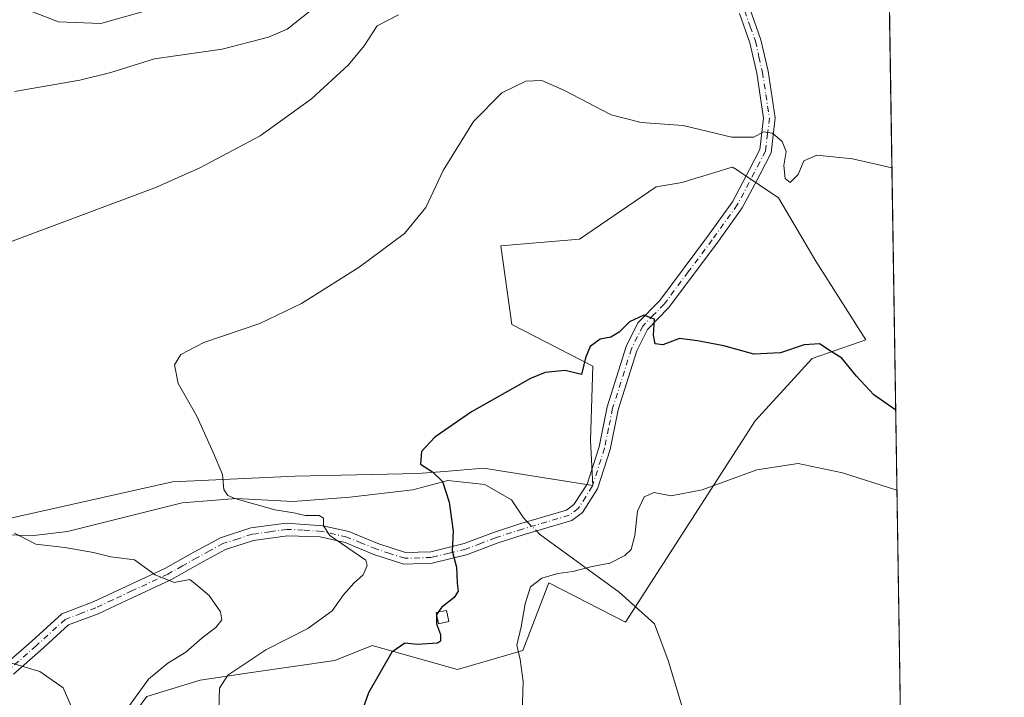
# Model space of a CAD drawing. Units: metres. Extents: x 604280 to 607748, y 4713022 to 4715387.
# Drawn here: x 607505 to 607735, y 4714649 to 4714808 of the extents above; entities that cross this region are included whole.
import ezdxf

# ---------------------------------------------------------------- set-up
doc = ezdxf.new("R2010")
doc.units = ezdxf.units.M
doc.header["$MEASUREMENT"] = 0
doc.linetypes.add('DGN Style 3', pattern=[2.307223458686699, 1.648016756204785, -0.6592067024819142])
doc.linetypes.add('DGN Style 4', pattern=[2.6384748266838614, 1.318413404963828, -0.6592067024819142, 0.001648016756204785, -0.6592067024819142])
for name, color, linetype, lineweight in [('Camino Cxs', 7, 'Continuous', 0), ('Camino eje', 30, 'DGN Style 4', 13), ('Comarca CxS', 21, 'Continuous', 0), ('Comunidad Autónoma CxS', 142, 'Continuous', 0), ('Corriente natural lineal', 142, 'Continuous', 13), ('Corriente natural lineal oculto', 9, 'DGN Style 4', 13), ('Cultivos herbáceos CxS', 92, 'Continuous', 0), ('Curva de nivel maestra', 30, 'Continuous', 30), ('Curva de nivel maestra oculto', 30, 'DGN Style 3', 30), ('Curva de nivel normal', 30, 'Continuous', 0), ('Edificación ligera Cxs', 1, 'Continuous', 0), ('Matorral CxS', 135, 'Continuous', 0), ('Municipio CxS', 4, 'Continuous', 0), ('Provincia CxS', 1, 'Continuous', 0)]:
    doc.layers.add(name, color=color, linetype=linetype, lineweight=lineweight)

# ---------------------------------------------------------------- blocks, each defined once
blk = doc.blocks.new('*U16')
at = {"layer": 'Cultivos herbáceos CxS', "color": 92, "linetype": 'Continuous', "lineweight": 0}
for points in [[(607702.5745999999, 4715195.393800001, 597.869399999996), (607713.3091000002, 4714502.919299999, 535.1496000000043), (607704.0504000002, 4714505.608700001, 535.4707000000053), (607686.1435000002, 4714508.168299999, 536.4125000000058), (607661.2002999998, 4714503.689099999, 538.2459999999992), (607645.8510999996, 4714493.451500001, 540.3699000000051), (607635.6177000003, 4714485.771700001, 542.2449000000051), (607622.8251, 4714477.453299999, 544.6877999999997), (607607.4769000001, 4714467.854699999, 548.0969999999943), (607599.8016999997, 4714458.897700001, 549.9110999999976), (607590.8486000003, 4714462.095899999, 551.5089000000007), (607576.7774999999, 4714475.5339, 553.2743000000046), (607566.5444999998, 4714478.734099999, 554.5562999999966), (607563.2786999998, 4714477.580499999, 555.3549000000058), (607555.6725000005, 4714474.894099999, 557.4312000000064), (607558.2304999996, 4714462.095899999, 557.4758000000002), (607571.6608999996, 4714451.8573, 555.1968999999954), (607556.3113000002, 4714451.858300001, 557.9379000000044), (607545.5469000004, 4714450.743899999, 559.4330000000045), (607537.7642999999, 4714449.9385, 560.5385999999999), (607524.3328999998, 4714444.819499999, 562.4826999999932), (607510.9033000004, 4714446.739700001, 564.6631000000052), (607491.7159000002, 4714443.540300001, 567.3516999999993)], [(607526.6494000005, 4714638.458500001, 560.9171999999963), (607534.4250999996, 4714649.004699999, 560.1036000000023), (607546.9716999996, 4714652.773499999, 557.0247999999992), (607558.9716999996, 4714654.6075, 555.1993999999977), (607578.5598999998, 4714657.4341, 551.982600000003), (607587.2874999996, 4714660.925100001, 551.1552999999985), (607597.2610999999, 4714658.110500001, 549.7382999999973), (607607.2770999996, 4714655.2839, 547.5363999999972), (607622.5680999998, 4714659.753699999, 545.0809000000008), (607628.7193, 4714675.651699999, 545.1552999999985), (607646.6577000003, 4714666.4213, 543.9351000000024), (607677.0773, 4714713.590299999, 547.0234000000055), (607690.3882999998, 4714728.2127, 550.056899999996), (607703.0373000001, 4714732.5733, 551.9309999999969), (607691.2496999997, 4714751.034700001, 552.5372999999963), (607682.5367000002, 4714765.906500001, 554.2320000000036), (607673.4496999999, 4714771.968900001, 554.562300000005), (607672.6690999996, 4714772.489700001, 554.6294999999955), (607671.7736999998, 4714773.087099999, 554.661500000002), (607671.1224999996, 4714772.888699999, 554.6362999999983), (607670.8509000001, 4714772.8059, 554.6257999999943), (607663.7490999997, 4714770.6435, 554.1696999999986), (607663.1522000004, 4714770.4617, 554.1345000000001), (607659.9846999999, 4714769.4967, 554.0157000000036), (607653.8344999999, 4714768.471100001, 553.8916000000027), (607635.8948999997, 4714756.163100001, 552.4811999999947), (607617.4445000002, 4714754.625499999, 553.6223000000027), (607620.0071, 4714736.1635, 553.3175999999949), (607638.9700999996, 4714726.420299999, 549.6349000000046), (607638.4581000004, 4714708.9847, 547.4576999999991), (607638.9819, 4714698.443499999, 546.5733999999939), (607613.3629000002, 4714702.5087, 548.8804999999993), (607604.2090999996, 4714701.745300001, 549.5687999999936), (607598.0137999998, 4714701.228499999, 550.4841000000015), (607569.2335000001, 4714700.5891, 553.5483999999997), (607540.4534999998, 4714699.3095, 556.363200000007), (607500.8000999996, 4714690.3529, 560.550700000007)]]:
    blk.add_polyline3d(points, dxfattribs=at)

msp = doc.modelspace()

# ---------------------------------------------------------------- linework, layer by layer
at = {"layer": 'Camino Cxs', "color": 7, "linetype": 'Continuous', "lineweight": 0}
for points in [[(607675.8300999999, 4714810.280099999, 558.2151000000014), (607678.4101, 4714802.950099999, 557.4005000000034), (607680.0800999999, 4714795.600099999, 556.8941999999952), (607681.7500999998, 4714784.620100001, 555.7516999999935), (607680.8101000005, 4714776.450099999, 555.0243000000046), (607678.1201, 4714771.270099999, 554.6548000000039), (607674.0201000003, 4714763.5001, 553.6287000000011), (607668.0401, 4714755.210100001, 552.2602999999945), (607656.7701000003, 4714740.090100001, 550.7375000000029), (607651.8000999996, 4714735.020099999, 550.1784000000043), (607649.3101000005, 4714729.9901, 549.4962999999989), (607644.9600999998, 4714716.200099999, 547.8635000000068), (607643.0601000005, 4714706.850099999, 546.9704000000056), (607640.1001000004, 4714697.640100001, 546.1692000000039), (607636.6001000004, 4714692.110099999, 546.2078000000038), (607634.0500999996, 4714690.220100001, 546.2168999999994), (607622.9501, 4714686.950099999, 546.7229999999981), (607616.6201, 4714684.9101, 547.5528999999951), (607609.6300999997, 4714682.2401, 549.010500000004), (607601.3701, 4714680.220100001, 551.196299999996), (607594.7301000003, 4714680.020099999, 552.8098999999929), (607587.7100999998, 4714682.290100001, 554.3279999999941), (607580.9700999996, 4714685.050100001, 555.2844000000041), (607575.1300999997, 4714686.370100001, 555.577900000004), (607567.4401000004, 4714686.670100001, 556.0611000000063), (607559.5000999998, 4714685.550100001, 556.9088999999949), (607552.9101, 4714683.420100001, 557.9766999999993), (607546.9200999998, 4714680.1601, 559.1186000000016), (607540.0800999999, 4714676.3201, 560.1104999999952), (607531.0100999996, 4714672.0801, 561.168399999995), (607523.0900999998, 4714668.370100001, 562.0429000000004), (607516.1300999997, 4714665.7501, 562.7568000000028), (607509.5301000001, 4714659.7301, 564.0633999999991), (607503.2001, 4714654.190099999, 565.5774999999994)], [(607675.8300999999, 4714810.280099999, 558.2151000000014), (607678.4101, 4714802.950099999, 557.4005000000034), (607680.0800999999, 4714795.600099999, 556.8941999999952), (607681.7500999998, 4714784.620100001, 555.7516999999935), (607680.8101000005, 4714776.450099999, 555.0243000000046), (607678.1201, 4714771.270099999, 554.6548000000039), (607674.0201000003, 4714763.5001, 553.6287000000011), (607668.0401, 4714755.210100001, 552.2602999999945), (607656.7701000003, 4714740.090100001, 550.7375000000029), (607651.8000999996, 4714735.020099999, 550.1784000000043), (607649.3101000005, 4714729.9901, 549.4962999999989), (607644.9600999998, 4714716.200099999, 547.8635000000068), (607643.0601000005, 4714706.850099999, 546.9704000000056), (607640.1001000004, 4714697.640100001, 546.1692000000039), (607636.6001000004, 4714692.110099999, 546.2078000000038), (607634.0500999996, 4714690.220100001, 546.2168999999994), (607622.9501, 4714686.950099999, 546.7229999999981), (607616.6201, 4714684.9101, 547.5528999999951), (607609.6300999997, 4714682.2401, 549.010500000004), (607601.3701, 4714680.220100001, 551.196299999996), (607594.7301000003, 4714680.020099999, 552.8098999999929), (607587.7100999998, 4714682.290100001, 554.3279999999941), (607580.9700999996, 4714685.050100001, 555.2844000000041), (607575.1300999997, 4714686.370100001, 555.577900000004), (607567.4401000004, 4714686.670100001, 556.0611000000063), (607559.5000999998, 4714685.550100001, 556.9088999999949), (607552.9101, 4714683.420100001, 557.9766999999993), (607546.9200999998, 4714680.1601, 559.1186000000016), (607540.0800999999, 4714676.3201, 560.1104999999952), (607531.0100999996, 4714672.0801, 561.168399999995), (607523.0900999998, 4714668.370100001, 562.0429000000004), (607516.1300999997, 4714665.7501, 562.7568000000028), (607509.5301000001, 4714659.7301, 564.0633999999991), (607503.2001, 4714654.190099999, 565.5774999999994)], [(607501.3400999998, 4714656.5701, 565.3037999999942), (607507.5201000003, 4714661.9801, 563.8147000000026), (607514.5301000001, 4714668.370100001, 562.6869000000006), (607521.9200999998, 4714671.140100001, 562.2035000000033), (607530.9600999998, 4714675.380100001, 560.9005000000034), (607538.7001, 4714679.0001, 559.8819999999978), (607545.4600999998, 4714682.800100001, 558.8968000000023), (607551.7200999996, 4714686.200099999, 557.7449000000051), (607558.8201000001, 4714688.5001, 556.4348999999929), (607567.1501000002, 4714689.640100001, 555.4983000000066), (607575.7200999996, 4714688.9901, 555.0531999999948), (607581.7801000001, 4714687.620100001, 554.7871000000014), (607588.6300999997, 4714684.8201, 554.1526000000014), (607595.1101000002, 4714682.720100001, 552.7807999999932), (607601.0000999998, 4714682.9001, 551.2611000000034), (607608.8300999999, 4714684.8101, 549.2473999999929), (607615.7301000003, 4714687.450099999, 547.9038), (607622.1501000002, 4714689.520099999, 547.0660000000062), (607632.8400999998, 4714692.670100001, 546.431899999996), (607634.5900999998, 4714693.970100001, 546.4064999999973), (607637.6501000002, 4714698.790100001, 546.4735999999976), (607640.4600999998, 4714707.530099999, 547.1101000000053), (607642.3501000004, 4714716.870100001, 548.1774000000005), (607646.8101000005, 4714731.0001, 549.5752999999969), (607649.5800999999, 4714736.600099999, 550.3215000000055), (607654.7200999996, 4714741.850099999, 550.6861000000063), (607665.8701, 4714756.800100001, 552.2250000000058), (607671.7301000003, 4714764.920100001, 553.5497000000032), (607675.7401000002, 4714772.520099999, 554.6830000000045), (607678.1901000004, 4714777.2501, 554.9861999999994), (607679.0401, 4714784.5701, 555.7983999999997), (607677.4301000005, 4714795.100099999, 556.7093000000023), (607675.8300999999, 4714802.200099999, 557.2667999999976), (607673.3901000004, 4714809.100099999, 557.8181000000042)], [(607501.3400999998, 4714656.5701, 565.3037999999942), (607507.5201000003, 4714661.9801, 563.8147000000026), (607514.5301000001, 4714668.370100001, 562.6869000000006), (607521.9200999998, 4714671.140100001, 562.2035000000033), (607530.9600999998, 4714675.380100001, 560.9005000000034), (607538.7001, 4714679.0001, 559.8819999999978), (607545.4600999998, 4714682.800100001, 558.8968000000023), (607551.7200999996, 4714686.200099999, 557.7449000000051), (607558.8201000001, 4714688.5001, 556.4348999999929), (607567.1501000002, 4714689.640100001, 555.4983000000066), (607575.7200999996, 4714688.9901, 555.0531999999948), (607581.7801000001, 4714687.620100001, 554.7871000000014), (607588.6300999997, 4714684.8201, 554.1526000000014), (607595.1101000002, 4714682.720100001, 552.7807999999932), (607601.0000999998, 4714682.9001, 551.2611000000034), (607608.8300999999, 4714684.8101, 549.2473999999929), (607615.7301000003, 4714687.450099999, 547.9038), (607622.1501000002, 4714689.520099999, 547.0660000000062), (607632.8400999998, 4714692.670100001, 546.431899999996), (607634.5900999998, 4714693.970100001, 546.4064999999973), (607637.6501000002, 4714698.790100001, 546.4735999999976), (607640.4600999998, 4714707.530099999, 547.1101000000053), (607642.3501000004, 4714716.870100001, 548.1774000000005), (607646.8101000005, 4714731.0001, 549.5752999999969), (607649.5800999999, 4714736.600099999, 550.3215000000055), (607654.7200999996, 4714741.850099999, 550.6861000000063), (607665.8701, 4714756.800100001, 552.2250000000058), (607671.7301000003, 4714764.920100001, 553.5497000000032), (607675.7401000002, 4714772.520099999, 554.6830000000045), (607678.1901000004, 4714777.2501, 554.9861999999994), (607679.0401, 4714784.5701, 555.7983999999997), (607677.4301000005, 4714795.100099999, 556.7093000000023), (607675.8300999999, 4714802.200099999, 557.2667999999976), (607673.3901000004, 4714809.100099999, 557.8181000000042)]]:
    msp.add_polyline3d(points, dxfattribs=at)
at = {"layer": 'Camino eje', "color": 30, "linetype": 'DGN Style 4', "lineweight": 13}
msp.add_polyline3d([(607674.6101000002, 4714809.690099999, 558.0083000000013), (607675.9001000002, 4714806.0251, 557.6869000000006), (607677.1201, 4714802.575099999, 557.2854999999981), (607677.9550999999, 4714798.9001, 557.0103999999993), (607678.7550999997, 4714795.350099999, 556.8009000000021), (607679.5601000005, 4714790.085100001, 556.3755999999995), (607680.3951000003, 4714784.595100001, 555.774900000004), (607679.9700999996, 4714780.9351, 555.4109999999928), (607679.5000999998, 4714776.850099999, 555.0040000000008), (607678.1551000001, 4714774.2601, 554.8285000000033), (607676.9301000005, 4714771.895099999, 554.652900000001), (607672.8750999998, 4714764.210100001, 553.579700000002), (607666.9550999999, 4714756.005100001, 552.2318999999989), (607661.3800999997, 4714748.530099999, 551.4747000000061), (607655.7451, 4714740.970100001, 550.7035000000033), (607653.2600999996, 4714738.4351, 550.4799000000058), (607650.6901000004, 4714735.8101, 550.2376999999979), (607648.0601000005, 4714730.495100001, 549.4845000000059), (607643.6551000001, 4714716.5351, 548.0241999999998), (607642.7100999998, 4714711.8651, 547.4986000000063), (607641.7600999996, 4714707.190099999, 547.0353999999934), (607638.8750999998, 4714698.215100001, 546.323900000003), (607637.3450999996, 4714695.8051, 546.3163000000059), (607635.5950999996, 4714693.040100001, 546.2949999999983), (607633.4451000001, 4714691.4451, 546.3108000000066), (607622.5500999996, 4714688.235099999, 546.8751000000047), (607616.1750999996, 4714686.1801, 547.732600000003), (607612.7251000004, 4714684.860099999, 548.3910000000033), (607609.2301000003, 4714683.5251, 549.1236999999965), (607605.3151000004, 4714682.5701, 550.0844999999972), (607601.1851000005, 4714681.5601, 551.227899999998), (607594.9200999998, 4714681.370100001, 552.7960000000021), (607591.4101, 4714682.505100001, 553.5825000000041), (607588.1700999998, 4714683.5551, 554.2381000000023), (607584.8000999996, 4714684.9351, 554.7884999999952), (607581.3750999998, 4714686.335100001, 555.0363000000071), (607575.4250999996, 4714687.6801, 555.3156000000017), (607571.1401000004, 4714688.005100001, 555.5780999999988), (607567.2950999998, 4714688.155099999, 555.767200000002), (607563.3251, 4714687.595100001, 556.1107000000047), (607559.1601, 4714687.0251, 556.6313999999984), (607555.8651000002, 4714685.960100001, 557.2473000000027), (607552.3151000004, 4714684.8101, 557.8582000000024), (607549.1851000005, 4714683.110099999, 558.3978999999963), (607546.1901000004, 4714681.4801, 558.9888999999966), (607542.8101000005, 4714679.5801, 559.5739999999934), (607539.3901000004, 4714677.6601, 559.9587000000029), (607530.9851000002, 4714673.7301, 561.0219999999972), (607526.4650999998, 4714671.610099999, 561.5531999999948), (607522.5050999997, 4714669.755100001, 562.1100000000006), (607519.0251000002, 4714668.4451, 562.3524000000034), (607515.3300999999, 4714667.0601, 562.6598999999987), (607508.5251000002, 4714660.8551, 563.9318000000058), (607502.2701000003, 4714655.380100001, 565.428899999999)], dxfattribs=at)
at = {"layer": 'Comarca CxS', "color": 21, "linetype": 'Continuous', "lineweight": 0, "flags": 128}
msp.add_lwpolyline([(606534.8026318507, 4715369.49000341), (607699.6000008109, 4715387.279982821), (607700.0577202783, 4715357.752992729), (607727.6829356547, 4713575.680084795)], dxfattribs=at)
at = {"layer": 'Comunidad Autónoma CxS', "color": 142, "linetype": 'Continuous', "lineweight": 0, "flags": 128}
msp.add_lwpolyline([(605011.9789023456, 4713032.432183577), (604315.200000785, 4713021.799982847), (604280.5000007837, 4715335.059982822), (606534.8026318507, 4715369.49000341), (607699.6000008109, 4715387.279982821), (607700.0577202783, 4715357.752992729), (607727.6829356547, 4713575.680084795), (607735.46000081, 4713073.989982845)], close=True, dxfattribs=at)
at = {"layer": 'Corriente natural lineal', "color": 142, "linetype": 'Continuous', "lineweight": 13}
for points in [[(607496.1801000005, 4714686.9901, 561.2646999999997), (607507.9700999996, 4714686.7301, 560.1405999999988), (607515.8601000002, 4714687.670100001, 559.5032000000066), (607542.7600999996, 4714694.350099999, 556.6731), (607555.4101, 4714695.370100001, 555.3948999999993), (607568.7600999996, 4714694.700099999, 554.0552000000025), (607582.0301000001, 4714695.720100001, 552.8074000000051), (607596.8000999996, 4714697.4101, 551.1965999999958), (607605.0100999996, 4714699.5801, 549.5188999999956), (607613.7001, 4714698.690099999, 549.0197000000044), (607619.9200999998, 4714695.100099999, 547.9024000000063), (607622.7500999998, 4714690.840100001, 547.176099999997), (607623.6275000004, 4714689.955399999, 547.0485000000045)], [(607625.7827000003, 4714687.784600001, 546.7195000000065), (607626.5301000001, 4714687.030099999, 546.5785999999935), (607645.1801000005, 4714673.4101, 544.3974000000017), (607653.4901000002, 4714666.020099999, 543.3414000000049), (607656.6801000005, 4714657.440099999, 542.5512000000017), (607662.2801000001, 4714638.8101, 541.9631999999983), (607670.3400999998, 4714622.440099999, 540.7078000000038), (607686.1201, 4714592.800100001, 538.2715000000027), (607696.1201, 4714576.170100001, 537.1855999999971), (607702.0900999998, 4714563.690099999, 536.3886999999959), (607704.8201000001, 4714556.700099999, 535.945000000007), (607708.0301000001, 4714546.860099999, 535.7964999999967), (607710.8101000005, 4714533.120100001, 535.7532000000066), (607712.6101000002, 4714520.2501, 535.2063000000053), (607713.0601000005, 4714518.920100001, 535.0932999999932), (607713.0610999997, 4714518.917099999, 535.0929999999935)]]:
    msp.add_polyline3d(points, dxfattribs=at)
at = {"layer": 'Corriente natural lineal oculto', "color": 9, "linetype": 'DGN Style 4', "lineweight": 13, "extrusion": (0.07534203390775755, -0.0758873826555468, 0.9942659015979243), "elevation": -311461.9691313727, "flags": 128}
msp.add_lwpolyline([(3752947.018595491, 2901015.04044843), (3752947.018595491, 2901011.963843048)], dxfattribs=at)
at = {"layer": 'Cultivos herbáceos CxS', "color": 92, "linetype": 'Continuous', "lineweight": 0, "extrusion": (0.001337655121886921, -0.08629029926170355, 0.9962691377996714), "elevation": -405471.2411607018, "flags": 128}
msp.add_lwpolyline([(680714.8142138487, 4687322.534538076), (680714.8142138487, 4687027.257560702)], dxfattribs=at)
at = {"layer": 'Cultivos herbáceos CxS', "color": 92, "linetype": 'Continuous', "lineweight": 0}
msp.add_polyline3d([(607526.6494000005, 4714638.458500001, 560.9171999999963), (607534.4250999996, 4714649.004699999, 560.1036000000023), (607546.9716999996, 4714652.773499999, 557.0247999999992), (607558.9716999996, 4714654.6075, 555.1993999999977), (607578.5598999998, 4714657.4341, 551.982600000003), (607587.2874999996, 4714660.925100001, 551.1552999999985), (607597.2610999999, 4714658.110500001, 549.7382999999973), (607607.2770999996, 4714655.2839, 547.5363999999972), (607622.5680999998, 4714659.753699999, 545.0809000000008), (607628.7193, 4714675.651699999, 545.1552999999985), (607646.6577000003, 4714666.4213, 543.9351000000024), (607677.0773, 4714713.590299999, 547.0234000000055), (607690.3882999998, 4714728.2127, 550.056899999996), (607703.0373000001, 4714732.5733, 551.9309999999969), (607691.2496999997, 4714751.034700001, 552.5372999999963), (607682.5367000002, 4714765.906500001, 554.2320000000036), (607673.4496999999, 4714771.968900001, 554.562300000005), (607672.6690999996, 4714772.489700001, 554.6294999999955), (607671.7736999998, 4714773.087099999, 554.661500000002), (607671.1224999996, 4714772.888699999, 554.6362999999983), (607670.8509000001, 4714772.8059, 554.6257999999943), (607663.7490999997, 4714770.6435, 554.1696999999986), (607663.1522000004, 4714770.4617, 554.1345000000001), (607659.9846999999, 4714769.4967, 554.0157000000036), (607653.8344999999, 4714768.471100001, 553.8916000000027), (607635.8948999997, 4714756.163100001, 552.4811999999947), (607617.4445000002, 4714754.625499999, 553.6223000000027), (607620.0071, 4714736.1635, 553.3175999999949), (607638.9700999996, 4714726.420299999, 549.6349000000046), (607638.4581000004, 4714708.9847, 547.4576999999991), (607638.9819, 4714698.443499999, 546.5733999999939), (607613.3629000002, 4714702.5087, 548.8804999999993), (607604.2090999996, 4714701.745300001, 549.5687999999936), (607598.0137999998, 4714701.228499999, 550.4841000000015), (607569.2335000001, 4714700.5891, 553.5483999999997), (607540.4534999998, 4714699.3095, 556.363200000007), (607500.8000999996, 4714690.3529, 560.550700000007)], dxfattribs=at)
at = {"layer": 'Curva de nivel maestra', "color": 30, "linetype": 'Continuous', "lineweight": 30, "elevation": 550, "flags": 128}
for points in [[(607710.0042000003, 4714716.113399999), (607704.8600000005, 4714719.6801), (607700.7800000003, 4714724.0801), (607697.4000000004, 4714728.3301), (607694.8899999997, 4714729.850099999), (607692.1200000001, 4714731.6601), (607688.5499999998, 4714731.4301), (607683.0300000003, 4714729.5101), (607676.7800000003, 4714729.2501), (607669.6799999997, 4714731.170100001), (607663.5300000003, 4714732.3201), (607659.3300000001, 4714732.870100001), (607655.4100000003, 4714731.420100001), (607653.6399999997, 4714731.6801), (607653.2199999997, 4714733.6601), (607653.4900000002, 4714737.470100001), (607650.9699999997, 4714738.380100001), (607647.6299999999, 4714736.8301), (607645.1600000003, 4714734.4101), (607643.2100000001, 4714733.220100001), (607640.7100000001, 4714732.710100001), (607638.3899999997, 4714731.040100001), (607637.2699999996, 4714728.350099999), (607636.3799999999, 4714724.460100001), (607632.54, 4714725.420100001), (607627.8600000005, 4714724.940099999), (607624.3700000001, 4714723.5601), (607610.54, 4714715.7401), (607601.9600000001, 4714709.7401), (607598.8300000001, 4714706.4001), (607598.5999999996, 4714703.4101), (607601.4600000001, 4714701.6601), (607603.7599999999, 4714699.380100001), (607605.3200000003, 4714694.5101), (607606.2999999998, 4714687.720100001), (607606.0599999996, 4714683.110099999), (607607.0300000003, 4714679.280099999), (607607.2199999997, 4714675.5601), (607607.4199999999, 4714673.670100001), (607606.4699999997, 4714672.220100001), (607603.5800000001, 4714669.940099999), (607602.7697999999, 4714668.744999999)], [(607602.4113999996, 4714668.216399999), (607602.3799999999, 4714668.170100001), (607602.3600000005, 4714666.030099999), (607603.2800000003, 4714663.5001), (607603.3300000001, 4714661.970100001), (607602.6200000001, 4714661.450099999), (607597.8300000001, 4714661.140100001), (607594.9600000001, 4714661.470100001), (607591.9199999999, 4714659.340100001), (607586.4199999999, 4714649.8301), (607582.04, 4714637.390100001)]]:
    msp.add_lwpolyline(points, dxfattribs=at)
at = {"layer": 'Curva de nivel maestra oculto', "color": 30, "linetype": 'DGN Style 3', "lineweight": 30, "elevation": 550, "flags": 128}
msp.add_lwpolyline([(607602.7697999999, 4714668.744999999), (607602.4113999996, 4714668.216399999)], dxfattribs=at)
at = {"layer": 'Curva de nivel normal', "color": 30, "linetype": 'Continuous', "lineweight": 0, "flags": 128}
for points, elevation in [([(607580.0599999996, 4714815.5601), (607567.3600000005, 4714805.4001), (607562.9800000006, 4714803.520099999), (607552.1399999997, 4714800.7401), (607536.2400000002, 4714798.4801), (607526.0599999996, 4714795.270099999), (607518.7400000002, 4714793.450099999), (607503.4199999999, 4714790.8301)], 565), ([(607535.8600000005, 4714810.220100001), (607523.6799999997, 4714806.7401), (607513.7300000006, 4714807.170100001), (607506.9000000004, 4714809.8101)], 570), ([(607500.6299999999, 4714754.850099999), (607536.7199999997, 4714768.4001), (607546.8899999997, 4714772.880100001), (607560.9900000002, 4714780.450099999), (607573.0499999998, 4714789.0801), (607581.7599999999, 4714797.040100001), (607585.3899999997, 4714801.530099999), (607588.4800000006, 4714806.210100001), (607593.4299999997, 4714808.790100001)], 560), ([(607551.3200000003, 4714645.770099999), (607551.5, 4714650.920100001), (607553.4199999999, 4714653.9901), (607562.3899999997, 4714659.950099999), (607572.1799999997, 4714664.940099999), (607577.8899999997, 4714669.050100001), (607580.5599999996, 4714672.840100001), (607582.9800000006, 4714675.540100001), (607585.1799999997, 4714677.520099999), (607586.0999999996, 4714679.720100001), (607585.79, 4714680.920100001), (607581.3600000005, 4714684.0001), (607577.3399999999, 4714686.7301), (607575.9000000004, 4714689.0101), (607575.8799999999, 4714690.780099999), (607574.8799999999, 4714691.370100001), (607571.5800000001, 4714691.4301), (607568.9400000004, 4714692.030099999), (607564.4800000006, 4714692.770099999), (607555.1200000001, 4714695.360099999), (607553.4299999997, 4714696.0701), (607552.4900000002, 4714697.4901), (607552.1900000004, 4714701.040100001), (607550.0599999996, 4714706.040100001), (607546.2199999997, 4714714.710100001), (607541.7999999998, 4714722.370100001), (607540.9400000004, 4714726.710100001), (607542.4100000003, 4714729.120100001), (607547.8399999999, 4714731.9901), (607560.9600000001, 4714736.450099999), (607570.6799999997, 4714741.110099999), (607584.2199999997, 4714749.590100001), (607594.8700000001, 4714757.5001), (607599.8600000005, 4714763.590100001), (607603.9100000003, 4714772.2601), (607611, 4714783.7501), (607617.6699999999, 4714790.4801), (607623.2999999998, 4714793.270099999), (607627.04, 4714793.420100001), (607632.2000000002, 4714791.140100001), (607643.29, 4714785.360099999), (607650.3399999999, 4714783.520099999), (607660.2000000002, 4714782.860099999), (607671.5999999996, 4714780.0801), (607676.7300000006, 4714780.090100001), (607679.0300000003, 4714781.3201), (607681.1299999999, 4714781.040100001), (607683.3899999997, 4714779.090100001), (607684.3399999999, 4714776.7601), (607683.7599999999, 4714773.470100001), (607684.1299999999, 4714770.440099999), (607685.25, 4714769.440099999), (607687.1100000005, 4714771.340100001), (607688.4800000006, 4714774.540100001), (607691.54, 4714775.9001), (607699.8899999997, 4714775.040100001), (607709.1235999997, 4714772.924100001)], 555), ([(607710.2949000001, 4714697.360900001), (607697.5099999999, 4714701.4101), (607687.1200000001, 4714703.620100001), (607677.4199999999, 4714702.110099999), (607664.6299999999, 4714697.4001), (607657.3600000005, 4714696.0001), (607653.3600000005, 4714696.790100001), (607651.0499999998, 4714695.7501), (607649.4400000004, 4714692.450099999), (607648.8799999999, 4714686.7501), (607648.0300000003, 4714683.420100001), (607646.5300000003, 4714681.9901), (607643.0300000003, 4714680.2501), (607638.8600000005, 4714679.4301), (607634.3099999996, 4714678.2601), (607630.7999999998, 4714677.8201), (607627.0199999996, 4714676.6801), (607624.3799999999, 4714674.6601), (607623.1200000001, 4714670.720100001), (607622.2400000002, 4714665.3201), (607621.2000000002, 4714660.9801), (607621.9699999997, 4714657.6801), (607622.7000000002, 4714652.5101), (607622.4000000004, 4714642.540100001)], 545), ([(607529.3799999999, 4714645.460100001), (607534.8700000001, 4714653.040100001), (607539.4199999999, 4714656.800100001), (607543.5899999999, 4714659.380100001), (607547.4000000004, 4714662.7401), (607550.6399999997, 4714665.140100001), (607552.04, 4714666.9301), (607551.7000000002, 4714668.840100001), (607549.0700000003, 4714672.630100001), (607546.1600000003, 4714675.0801), (607544.5300000003, 4714676.4301), (607540.8899999997, 4714675.6601), (607536.3899999997, 4714677.520099999), (607531.5999999996, 4714681.040100001), (607526.0499999998, 4714681.710100001), (607521.9400000004, 4714682.7601), (607515.2199999997, 4714683.890100001), (607508.4400000004, 4714684.720100001), (607503.4699999997, 4714687.290100001)], 560), ([(607502.8099999996, 4714656.800100001), (607509.3700000001, 4714654.860099999), (607514.8200000003, 4714651.040100001), (607517.29, 4714645.450099999), (607517.1600000003, 4714640.220100001), (607515.6100000005, 4714631.0601), (607513.6900000004, 4714619.0001), (607510.9299999997, 4714608.8101), (607512.0700000003, 4714603.1601), (607513.1699999999, 4714599.110099999), (607513.3399999999, 4714594.600099999), (607512.6299999999, 4714586.540100001), (607510.4500000002, 4714576.770099999), (607510.9400000004, 4714571.2601), (607510.7999999998, 4714565.7601), (607509.75, 4714554.7401), (607512.4100000003, 4714538.0801), (607511.7400000002, 4714535.7501), (607505.3200000003, 4714523.0801), (607500.5, 4714504.0801)], 565)]:
    msp.add_lwpolyline(points, dxfattribs=dict(at, elevation=elevation))
at = {"layer": 'Edificación ligera Cxs', "color": 1, "linetype": 'Continuous', "lineweight": 0}
msp.add_polyline3d([(607605.2301000003, 4714666.540100001, 549.397100000002), (607602.8701, 4714666.040100001, 549.9324999999953), (607602.3201000001, 4714668.6501, 550.3423000000039), (607604.6901000004, 4714669.1501, 549.7909999999974), (607605.2301000003, 4714666.540100001, 549.397100000002)], dxfattribs=at)
msp.add_3dface([(607605.2301000003, 4714666.540100001, 550.3423000000039), (607602.8701, 4714666.040100001, 550.3423000000039), (607602.3201000001, 4714668.6501, 550.3423000000039), (607604.6901000004, 4714669.1501, 550.3423000000039)], dxfattribs=at)
at = {"layer": 'Matorral CxS', "color": 135, "linetype": 'Continuous', "lineweight": 0}
for points in [[(607500.8000999996, 4714690.3529, 560.550700000007), (607540.4534999998, 4714699.3095, 556.363200000007), (607569.2335000001, 4714700.5891, 553.5483999999997), (607598.0137999998, 4714701.228499999, 550.4841000000015), (607604.2090999996, 4714701.745300001, 549.5687999999936), (607613.3629000002, 4714702.5087, 548.8804999999993), (607638.9819, 4714698.443499999, 546.5733999999939), (607638.4581000004, 4714708.9847, 547.4576999999991), (607638.9700999996, 4714726.420299999, 549.6349000000046), (607620.0071, 4714736.1635, 553.3175999999949), (607617.4445000002, 4714754.625499999, 553.6223000000027), (607635.8948999997, 4714756.163100001, 552.4811999999947), (607653.8344999999, 4714768.471100001, 553.8916000000027), (607659.9846999999, 4714769.4967, 554.0157000000036), (607663.1522000004, 4714770.4617, 554.1345000000001), (607663.7490999997, 4714770.6435, 554.1696999999986), (607670.8509000001, 4714772.8059, 554.6257999999943), (607671.1224999996, 4714772.888699999, 554.6362999999983), (607671.7736999998, 4714773.087099999, 554.661500000002), (607672.6690999996, 4714772.489700001, 554.6294999999955), (607673.4496999999, 4714771.968900001, 554.562300000005), (607682.5367000002, 4714765.906500001, 554.2320000000036), (607691.2496999997, 4714751.034700001, 552.5372999999963), (607703.0373000001, 4714732.5733, 551.9309999999969), (607690.3882999998, 4714728.2127, 550.056899999996), (607677.0773, 4714713.590299999, 547.0234000000055), (607646.6577000003, 4714666.4213, 543.9351000000024), (607628.7193, 4714675.651699999, 545.1552999999985), (607622.5680999998, 4714659.753699999, 545.0809000000008), (607607.2770999996, 4714655.2839, 547.5363999999972), (607597.2610999999, 4714658.110500001, 549.7382999999973), (607587.2874999996, 4714660.925100001, 551.1552999999985), (607578.5598999998, 4714657.4341, 551.982600000003), (607558.9716999996, 4714654.6075, 555.1993999999977), (607546.9716999996, 4714652.773499999, 557.0247999999992), (607534.4250999996, 4714649.004699999, 560.1036000000023), (607526.6494000005, 4714638.458500001, 560.9171999999963)], [(607526.6494000005, 4714638.458500001, 560.9171999999963), (607534.4250999996, 4714649.004699999, 560.1036000000023), (607546.9716999996, 4714652.773499999, 557.0247999999992), (607558.9716999996, 4714654.6075, 555.1993999999977), (607578.5598999998, 4714657.4341, 551.982600000003), (607587.2874999996, 4714660.925100001, 551.1552999999985), (607597.2610999999, 4714658.110500001, 549.7382999999973), (607607.2770999996, 4714655.2839, 547.5363999999972), (607622.5680999998, 4714659.753699999, 545.0809000000008), (607628.7193, 4714675.651699999, 545.1552999999985), (607646.6577000003, 4714666.4213, 543.9351000000024), (607677.0773, 4714713.590299999, 547.0234000000055), (607690.3882999998, 4714728.2127, 550.056899999996), (607703.0373000001, 4714732.5733, 551.9309999999969), (607691.2496999997, 4714751.034700001, 552.5372999999963), (607682.5367000002, 4714765.906500001, 554.2320000000036), (607673.4496999999, 4714771.968900001, 554.562300000005), (607672.6690999996, 4714772.489700001, 554.6294999999955), (607671.7736999998, 4714773.087099999, 554.661500000002), (607671.1224999996, 4714772.888699999, 554.6362999999983), (607670.8509000001, 4714772.8059, 554.6257999999943), (607663.7490999997, 4714770.6435, 554.1696999999986), (607663.1522000004, 4714770.4617, 554.1345000000001), (607659.9846999999, 4714769.4967, 554.0157000000036), (607653.8344999999, 4714768.471100001, 553.8916000000027), (607635.8948999997, 4714756.163100001, 552.4811999999947), (607617.4445000002, 4714754.625499999, 553.6223000000027), (607620.0071, 4714736.1635, 553.3175999999949), (607638.9700999996, 4714726.420299999, 549.6349000000046), (607638.4581000004, 4714708.9847, 547.4576999999991), (607638.9819, 4714698.443499999, 546.5733999999939), (607613.3629000002, 4714702.5087, 548.8804999999993), (607604.2090999996, 4714701.745300001, 549.5687999999936), (607598.0137999998, 4714701.228499999, 550.4841000000015), (607569.2335000001, 4714700.5891, 553.5483999999997), (607540.4534999998, 4714699.3095, 556.363200000007), (607500.8000999996, 4714690.3529, 560.550700000007)]]:
    msp.add_polyline3d(points, dxfattribs=at)
at = {"layer": 'Municipio CxS', "color": 4, "linetype": 'Continuous', "lineweight": 0, "flags": 128}
msp.add_lwpolyline([(607700.0577202783, 4715357.752992729), (607727.6829356547, 4713575.680084795)], dxfattribs=at)
at = {"layer": 'Provincia CxS', "color": 1, "linetype": 'Continuous', "lineweight": 0, "flags": 128}
msp.add_lwpolyline([(605011.9789023456, 4713032.432183577), (604315.200000785, 4713021.799982847), (604280.5000007837, 4715335.059982822), (606534.8026318507, 4715369.49000341), (607699.6000008109, 4715387.279982821), (607700.0577202783, 4715357.752992729), (607727.6829356547, 4713575.680084795), (607735.46000081, 4713073.989982845)], close=True, dxfattribs=at)

# ---------------------------------------------------------------- block references
at = {"layer": 'Cultivos herbáceos CxS', "color": 92, "linetype": 'Continuous', "lineweight": 0}
msp.add_blockref('*U16', (0, 0), dxfattribs=at)

doc.saveas('drawing.dxf')
